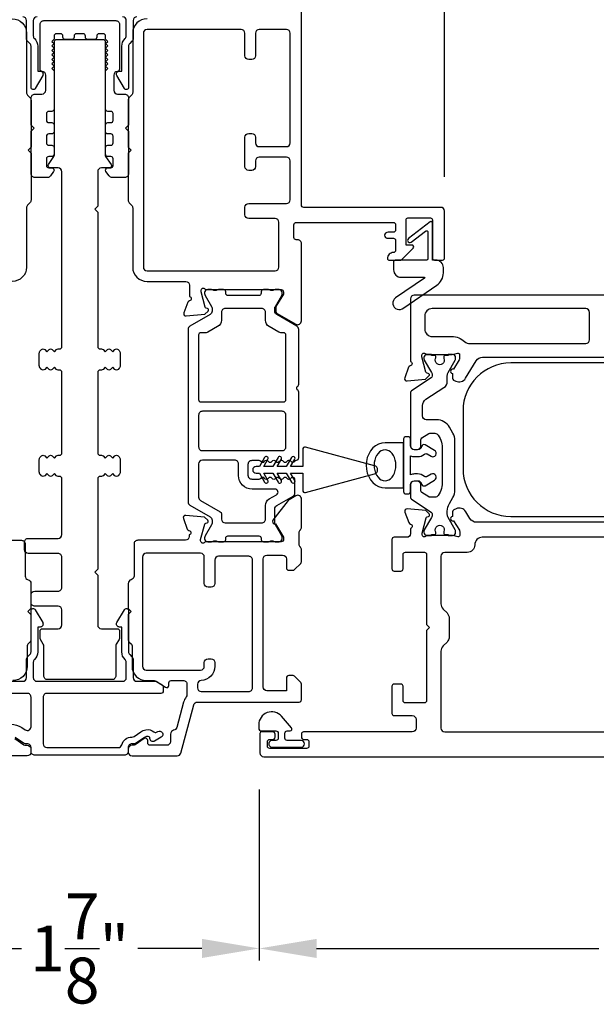
# Model space of a CAD drawing. Extents: x 0 to 68, y 0 to 44.
# Drawn here: x 23.6 to 26.7, y 16.4 to 21.5 of the extents above; entities that cross this region are included whole.
import ezdxf

# ---------------------------------------------------------------- set-up
doc = ezdxf.new("R2010")
doc.units = 0
doc.header["$LTSCALE"] = 2
doc.header["$MEASUREMENT"] = 0
doc.header["$PDMODE"] = 3
doc.layers.get('0').update_dxf_attribs({"linetype": 'CONTINUOUS'})
doc.layers.get('DEFPOINTS').update_dxf_attribs({"color": 3, "linetype": 'CONTINUOUS'})
doc.layers.add('Dim', color=7, linetype='CONTINUOUS')
doc.styles.get("Standard").update_dxf_attribs({"font": 'arial.ttf'})
doc.dimstyles.get("Standard").update_dxf_attribs({"dimtxt": 0.24, "dimasz": 0.3, "dimexe": 0.0625, "dimexo": 0.18, "dimgap": 0.09, "dimtad": 0, "dimdec": 4, "dimzin": 0, "dimdsep": 46, "dimlunit": 4, "dimtxsty": 'STANDARD', "dimcen": 0, "dimadec": 5, "dimazin": 0, "dimtfac": 1, "dimtdec": 4, "dimtofl": 0, "dimtmove": 0, "dimatfit": 3, "dimfxl": 1, "dimtolj": 1, "dimtzin": 0, "dimarcsym": 0})

# ---------------------------------------------------------------- blocks, each defined once
blk = doc.blocks.new('*D254')
at = {"layer": 'DEFPOINTS', "color": 0, "transparency": 16777216}
for p in [(23.0146, 17.6992), (24.8943, 17.6992), (24.8943, 16.6879)]:
    blk.add_point(p, dxfattribs=at)
at = {"layer": 'Dim', "color": 0, "lineweight": -2, "transparency": 16777216}
for p, q in [((23.0146, 17.5192), (23.0146, 16.6254)), ((24.8943, 17.5192), (24.8943, 16.6254)), ((23.3146, 16.6879), (23.6507, 16.6879)), ((24.5943, 16.6879), (24.2582, 16.6879))]:
    blk.add_line(p, q, dxfattribs=at)
at = {"layer": 'Dim', "color": 0, "transparency": 16777216}
for points in [[(23.3146, 16.7379), (23.3146, 16.6379), (23.0146, 16.6879)], [(24.5943, 16.7379), (24.5943, 16.6379), (24.8943, 16.6879)]]:
    blk.add_solid(points, dxfattribs=at)
at = {"layer": 'Dim', "color": 0, "transparency": 16777216, "insert": (23.9545, 16.6879), "char_height": 0.24, "attachment_point": 5}
blk.add_mtext('\\A1;1{\\H1x;\\S7/8;}"', dxfattribs=at)
blk = doc.blocks.new('*D255')
at = {"layer": 'DEFPOINTS', "color": 0, "transparency": 16777216}
for p in [(25.8632, 23.2739), (22.0494, 20.5448), (25.8632, 20.5449)]:
    blk.add_point(p, dxfattribs=at)
at = {"layer": 'Dim', "color": 0, "lineweight": -2, "transparency": 16777216}
for p, q in [((22.0494, 20.7248), (22.0494, 23.3364)), ((25.8632, 20.7249), (25.8632, 23.3364)), ((22.3494, 23.2739), (23.5599, 23.2739)), ((25.5632, 23.2739), (24.3528, 23.2739))]:
    blk.add_line(p, q, dxfattribs=at)
at = {"layer": 'Dim', "color": 0, "transparency": 16777216}
for points in [[(22.3494, 23.3239), (22.3494, 23.2239), (22.0494, 23.2739)], [(25.5632, 23.3239), (25.5632, 23.2239), (25.8632, 23.2739)]]:
    blk.add_solid(points, dxfattribs=at)
at = {"layer": 'Dim', "color": 0, "transparency": 16777216, "insert": (23.9563, 23.2739), "char_height": 0.24, "attachment_point": 5}
blk.add_mtext('\\A1;3{\\H1x;\\S13/16;}"', dxfattribs=at)
blk = doc.blocks.new('*D257')
at = {"color": 0, "lineweight": -2, "transparency": 16777216}
for p, q in [((24.8943, 17.5192), (24.8943, 16.6254)), ((28.9118, 17.5094), (28.9118, 16.6254)), ((25.1943, 16.6879), (26.6703, 16.6879)), ((28.6118, 16.6879), (27.1358, 16.6879))]:
    blk.add_line(p, q, dxfattribs=at)
at = {"color": 0, "transparency": 16777216}
for points in [[(25.1943, 16.7379), (25.1943, 16.6379), (24.8943, 16.6879)], [(28.6118, 16.7379), (28.6118, 16.6379), (28.9118, 16.6879)]]:
    blk.add_solid(points, dxfattribs=at)
at = {"layer": 'DEFPOINTS', "color": 0, "transparency": 16777216}
for p in [(24.8943, 17.6992), (28.9118, 17.6894), (24.8943, 16.6879)]:
    blk.add_point(p, dxfattribs=at)
at = {"color": 0, "transparency": 16777216, "insert": (26.9031, 16.6879), "char_height": 0.24, "attachment_point": 5}
blk.add_mtext('\\A1;4"', dxfattribs=at)

msp = doc.modelspace()

# ---------------------------------------------------------------- linework, layer by layer
for points in [[(24.30709, 21.55117, 0.4142079), (24.23223, 21.47631), (24.23223, 21.16553, -0.1989401), (24.22646, 21.15161), (24.21436, 21.13951, 0.1989456), (24.20859, 21.12558), (24.20859, 20.88022), (24.22435, 20.86447), (24.20859, 20.84871), (24.20859, 20.60217, 0.1989401), (24.21436, 20.58824), (24.22646, 20.57615, -0.1989401), (24.23223, 20.56222), (24.23223, 20.25192, 0.4142008), (24.30708, 20.17707), (24.50992, 20.17707, -0.4141963), (24.52962, 20.15737), (24.52962, 20.09848, -0.7929091), (24.5287, 20.07548, 0.2637248), (24.51983, 20.06792), (24.4996, 20.01234, 0.5484944), (24.51174, 19.99652), (24.60921, 20.00505), (24.62659, 20.02242, 0.5772662), (24.62305, 20.03561), (24.61639, 20.03739, -0.2679302), (24.61082, 20.04296), (24.5895, 20.12255), (24.5895, 20.13043, -0.6885655), (24.61013, 20.1383, 0.2134029), (24.61893, 20.13437), (25.00912, 20.13437, -0.4142719), (25.02094, 20.12255), (25.02094, 20.11073), (24.98155, 20.04619), (24.98155, 20.01989, 0.2679654), (24.98746, 20.00965), (25.08516, 19.95324, 0.5773846), (25.1147, 19.9703), (25.1147, 20.37536, 0.4143091), (25.09501, 20.39506), (25.08758, 20.39506, -0.4142807), (25.07576, 20.40688), (25.07576, 20.47403, -0.4142719), (25.08758, 20.48585), (25.59579, 20.48585, -0.4140734), (25.60761, 20.47403), (25.60761, 20.44645, -0.4140734), (25.59579, 20.43463), (25.56782, 20.43463, 0.3563733), (25.54852, 20.41887, 0.3563733), (25.56782, 20.40312), (25.59579, 20.40312, -0.4140734), (25.60761, 20.3913), (25.60761, 20.34008, -0.4140734), (25.59579, 20.32826, 0.414224), (25.56427, 20.29675, 0.4143836), (25.57215, 20.28887), (25.63403, 20.28887, 0.1990239), (25.6396, 20.29117), (25.69928, 20.35085, 0.6681951), (25.69231, 20.36766), (25.66232, 20.36766), (25.66232, 20.49964, -0.4142742), (25.67216, 20.50949), (25.79035, 20.50949, -0.4141058), (25.8002, 20.49964), (25.8002, 20.29872, 0.4142891), (25.81005, 20.28887), (25.85339, 20.28887, 0.4141207), (25.86324, 20.29872), (25.86324, 20.54494, 0.4141974), (25.84354, 20.56464), (25.12652, 20.56464, -0.4140734), (25.1147, 20.57646), (25.1147, 21.92566, 0.4143091)], [(23.60183, 21.55117, -0.4142079), (23.67669, 21.47631), (23.67669, 21.16553, 0.1989401), (23.68246, 21.15161), (23.69456, 21.13951, -0.1989456), (23.70033, 21.12558), (23.70033, 20.88022), (23.68457, 20.86447), (23.70033, 20.84871), (23.70033, 20.60217, -0.1989401), (23.69456, 20.58824), (23.68246, 20.57615, 0.1989401), (23.67669, 20.56222), (23.67669, 20.25192, -0.4142008), (23.60184, 20.17707)], [(23.73185, 21.5612, 0.4142099), (23.71215, 21.5415), (23.71215, 21.46186, 0.20721), (23.71837, 21.44749, -0.2072114), (23.73579, 21.40726), (23.73579, 21.27753), (23.74761, 21.27753, -0.5773549), (23.76126, 21.25389), (23.72239, 21.18656, -0.7673298), (23.70033, 21.19247), (23.70033, 21.40726, 0.198915), (23.69456, 21.42119), (23.68246, 21.43329, -0.1989162), (23.67669, 21.44722), (23.67669, 21.5415, 0.414209), (23.65699, 21.5612)], [(24.2539, 21.5612, 0.414209), (24.2342, 21.5415), (24.2342, 21.44722, -0.1989139), (24.22843, 21.43329), (24.21633, 21.42119, 0.198915), (24.21056, 21.40726), (24.21056, 21.19247, -0.7673294), (24.1885, 21.18656), (24.14963, 21.25389, -0.5773553), (24.16328, 21.27753), (24.1751, 21.27753), (24.1751, 21.40726, -0.2072114), (24.19252, 21.44749, 0.20721), (24.19874, 21.46186), (24.19874, 21.5415, 0.414209), (24.17904, 21.5612)], [(28.90478, 20.1055), (25.70456, 20.1055, 0.4141937), (25.68486, 20.08581), (25.68486, 19.75853, -0.7928105), (25.68395, 19.73554, 0.2635539), (25.67508, 19.72797), (25.65485, 19.67239, 0.5486309), (25.66698, 19.65658), (25.76446, 19.6651), (25.78183, 19.68248, 0.5775983), (25.7783, 19.69566), (25.77164, 19.69744, -0.268076), (25.76607, 19.70302), (25.74475, 19.7826), (25.74475, 19.79048, -0.6885593), (25.76537, 19.79836, 0.2134547), (25.77418, 19.79442), (25.90133, 19.79442, 0.0631335), (25.9033, 19.79467), (25.93188, 19.80205, -0.4902598), (25.94173, 19.79442), (25.94173, 19.77389, -0.1379313), (25.94, 19.76773), (25.90985, 19.71835, 0.3610528), (25.89795, 19.71427), (25.89589, 19.71091, 0.5811226), (25.90417, 19.69593), (25.90417, 19.67181, 0.291389), (25.91099, 19.6611), (25.92284, 19.65557, 0.3818695), (25.97311, 19.67075), (26.02885, 19.76207, -0.2614344), (26.06248, 19.78094), (27.88272, 19.78094, 0.1095157)], [(24.2391, 18.80331), (24.2391, 18.63584, -0.3468011), (24.22399, 18.61669, 0.3468965), (24.20888, 18.59753), (24.20888, 18.46556), (24.22464, 18.4498), (24.20888, 18.43404), (24.20888, 18.30105, 0.1990512), (24.21234, 18.29269), (24.22512, 18.27992, -0.1985719), (24.22858, 18.27156), (24.22858, 18.16417, 0.4142321), (24.30343, 18.08932), (24.34475, 18.08932, -0.1480715), (24.35567, 18.08601), (24.40325, 18.0543, 0.5990481), (24.42162, 18.06413), (24.42162, 18.0775, -0.4142719), (24.43344, 18.08932), (24.49647, 18.08932, -0.4143128), (24.51617, 18.06962), (24.51617, 18.01596, -0.1688911), (24.51193, 18.00375, 0.1020102), (24.49836, 17.97672), (24.46267, 17.84351, -0.3003588), (24.44642, 17.82911, 0.3733521), (24.4295, 17.8096), (24.4295, 17.77021, -0.4141937), (24.4098, 17.75051), (24.32313, 17.75051, -0.4142719), (24.31131, 17.76233), (24.31131, 17.7757, 0.5990502), (24.29294, 17.78554), (24.24536, 17.75382, -0.1480715), (24.23444, 17.75051), (24.22858, 17.75051, 0.4141963), (24.20888, 17.73081), (24.20888, 17.71505, 0.41419), (24.22858, 17.69535), (24.46496, 17.69535, 0.3393821), (24.48399, 17.70995), (24.55164, 17.96244, -0.3393821), (24.57067, 17.97704), (25.10318, 17.97704, 0.4142719), (25.115, 17.98886), (25.115, 18.07064, 0.199045), (25.11154, 18.07899), (25.07906, 18.11147, 0.1989015), (25.07071, 18.11493), (25.04802, 18.11493, 0.4140796), (25.03621, 18.10311), (25.03621, 18.03614), (24.93375, 18.03614, -0.4141963), (24.91405, 18.05583), (24.91405, 18.72561, -0.4141941), (24.93375, 18.74531), (25.01651, 18.74531, -0.4141941), (25.03621, 18.72561), (25.03621, 18.6783, 0.414076), (25.04802, 18.66648), (25.07071, 18.66648, 0.1989012), (25.07906, 18.66994), (25.11154, 18.70241, 0.1990466), (25.115, 18.71077), (25.115, 18.77262, 0.1989431), (25.10923, 18.78655), (25.1085, 18.78728, -0.1988108), (25.10273, 18.80121), (25.10273, 18.86323, -0.1988111), (25.1085, 18.87716), (25.10923, 18.87789, 0.1989429), (25.115, 18.89182), (25.115, 19.03865, 0.577361), (25.08545, 19.05571), (25.05029, 19.03541, 0.097251), (25.04457, 19.03041), (24.96518, 18.928, 0.3114898), (24.96454, 18.91666), (24.96663, 18.91324, 0.3564872), (24.97857, 18.90904), (25.02124, 18.83914), (25.02124, 18.82732, -0.4142738), (25.00942, 18.8155), (24.61689, 18.8155, 0.2134055), (24.60808, 18.81156, -0.6884556), (24.58745, 18.81944), (24.58745, 18.82732), (24.60877, 18.90691, -0.2680799), (24.61435, 18.91248), (24.62101, 18.91426, 0.5774045), (24.62454, 18.92744), (24.60717, 18.94482), (24.50969, 18.95334, 0.5486271), (24.49755, 18.93753), (24.51778, 18.88195, 0.2637321), (24.52665, 18.87438, -0.7927044), (24.52757, 18.85139), (24.52757, 18.84271, -0.4141941), (24.50787, 18.82301), (24.2588, 18.82301, 0.4143136), (24.2391, 18.80331)], [(27.748, 18.91739), (26.02979, 18.91739, -0.2613739), (25.99616, 18.93626), (25.974, 18.97257, 0.3818691), (25.92372, 18.98775), (25.91188, 18.98223, 0.2913886), (25.90505, 18.97152), (25.90505, 18.9474, 0.581125), (25.89678, 18.93242), (25.89883, 18.92905, 0.3610521), (25.91074, 18.92498), (25.94088, 18.8756, -0.1379309), (25.94261, 18.86944), (25.94261, 18.84891, -0.4902552), (25.93276, 18.84128), (25.90418, 18.84866, 0.063106), (25.90221, 18.84891), (25.77507, 18.84891, 0.2134565), (25.76626, 18.84497, -0.6884863), (25.74563, 18.85285), (25.74563, 18.86073), (25.76695, 18.94031, -0.2679257), (25.77252, 18.94588), (25.77919, 18.94767, 0.5772641), (25.78272, 18.96085), (25.76535, 18.97822), (25.66787, 18.98675, 0.548627), (25.65573, 18.97093), (25.67596, 18.91535, 0.2635592), (25.68483, 18.90779, -0.7928097), (25.68575, 18.88479), (25.68575, 18.85829, -0.4141941), (25.66605, 18.83859), (25.59952, 18.83859, 0.4142735), (25.5877, 18.82678), (25.5877, 18.67388, 0.4142741), (25.59952, 18.66206), (25.63498, 18.66206, 0.4142741), (25.6468, 18.67388), (25.6468, 18.74873, -0.4142745), (25.65862, 18.76055), (25.75783, 18.76055, -0.4142745), (25.76965, 18.74873), (25.76965, 18.38235), (25.78541, 18.36659), (25.76965, 18.35083), (25.76965, 17.98444, -0.4142719), (25.75783, 17.97263), (25.65862, 17.97263, -0.4142719), (25.6468, 17.98444), (25.6468, 18.0593, 0.4142763), (25.63498, 18.07112), (25.59952, 18.07112, 0.4142763), (25.5877, 18.0593), (25.5877, 17.91747, 0.4142781), (25.59952, 17.90565), (25.6948, 17.90565, -0.4141937), (25.71449, 17.88595), (25.71449, 17.84065, -0.4141937), (25.6948, 17.82095), (25.12632, 17.82095, 0.4142763), (25.1145, 17.80913), (25.1145, 17.79337, 0.4142719), (25.12632, 17.78155), (25.14208, 17.78155, -0.4140778), (25.15389, 17.76973), (25.15389, 17.74609, -0.4140778), (25.14208, 17.73428), (24.94903, 17.73428, -0.4142763), (24.93721, 17.74609), (24.93721, 17.76973, -0.4142763), (24.94903, 17.78155), (24.96479, 17.78155, 0.4142719), (24.97661, 17.79337), (24.97661, 17.80913, 0.4142763), (24.96479, 17.82095), (24.9057, 17.82095, 0.4140737), (24.89782, 17.81307), (24.89782, 17.71064, 0.41419), (24.91752, 17.69094), (28.21221, 17.69094, 0.4142719)], [(23.40105, 18.82301), (23.65012, 18.82301, -0.4143136), (23.66982, 18.80331)], [(23.66982, 18.80331), (23.66982, 18.63584, 0.3468011), (23.68493, 18.61669, -0.3468965), (23.70004, 18.59753), (23.70004, 18.46556), (23.68428, 18.4498), (23.70004, 18.43404), (23.70004, 18.30105, -0.1990512), (23.69658, 18.29269), (23.6838, 18.27992, 0.1985719), (23.68034, 18.27156), (23.68034, 18.16417, -0.4142321), (23.60548, 18.08932)], [(27.748, 18.83859), (26.0608, 18.83859, 0.4142538), (26.0214, 18.7992, -0.4141945), (25.98201, 18.7598), (25.8642, 18.7598, 0.4141941), (25.8445, 18.7401), (25.8445, 18.49096, 0.1989426), (25.85604, 18.4631), (25.8763, 18.44284, -0.1989426), (25.88784, 18.41498), (25.88784, 18.31819, -0.1989424), (25.8763, 18.29034), (25.85604, 18.27008, 0.1989428), (25.8445, 18.24222), (25.8445, 17.84065, 0.4141937), (25.8642, 17.82095), (27.88678, 17.82095, 0.4141937)], [(23.55975, 18.08533), (23.65699, 18.08533, 0.414209), (23.67669, 18.10503), (23.67669, 18.19931, -0.198915), (23.68246, 18.21324), (23.69456, 18.22534, 0.1989075), (23.70033, 18.23927), (23.70033, 18.45407, -0.7673298), (23.72239, 18.45998), (23.76126, 18.39265, -0.5773499), (23.74761, 18.36901), (23.73579, 18.36901), (23.73579, 18.23927, -0.207211), (23.71837, 18.19904, 0.20721), (23.71215, 18.18468), (23.71215, 18.10503, 0.414209), (23.73185, 18.08533), (24.17904, 18.08533, 0.414209), (24.19874, 18.10503), (24.19874, 18.18468, 0.207211), (24.19252, 18.19904, -0.2072106), (24.1751, 18.23927), (24.1751, 18.36901), (24.16328, 18.36901, -0.5773495), (24.14963, 18.39265), (24.1885, 18.45998, -0.7673298), (24.21056, 18.45407), (24.21056, 18.23927, 0.1989075), (24.21633, 18.22534), (24.22843, 18.21324, -0.198915), (24.2342, 18.19931), (24.2342, 18.10503, 0.4142099), (24.2539, 18.08533), (24.35114, 18.08533, -0.1316512), (24.35705, 18.08375), (24.38589, 18.0671, -0.267945), (24.3918, 18.05686), (24.3918, 18.03411, -0.414212), (24.37998, 18.02229), (23.78307, 18.02229, 0.4142152), (23.76337, 18.00259), (23.76337, 17.75831, 0.4142099), (23.78307, 17.73861), (24.15607, 17.73861, 0.3382058), (24.17507, 17.75312, -0.3382008), (24.22829, 17.79377, 0.1480412), (24.23922, 17.79708), (24.2745, 17.8206, -0.0986859), (24.30155, 17.83176, -0.2365284), (24.34238, 17.82046, 0.3254368), (24.35621, 17.819), (24.36322, 17.82305, -0.9999979), (24.38096, 17.79235), (24.34615, 17.77222, -0.5714611), (24.32251, 17.78558, 0.4668653), (24.3084, 17.79697, 0.0986899), (24.29417, 17.79109), (24.24995, 17.76162, -0.1480792), (24.23903, 17.75831), (24.22829, 17.75831, 0.4142164), (24.20859, 17.73861), (24.20859, 17.71891, -0.4142149), (24.18889, 17.69921), (23.72003, 17.69921, -0.4142149), (23.70033, 17.71891), (23.70033, 17.73861, 0.4142164), (23.68063, 17.75831), (23.67203, 17.75831, -0.1480792), (23.6611, 17.76162), (23.61689, 17.79109, 0.1480792)], [(23.59503, 17.86075, -0.1480676), (23.65186, 17.84354), (23.6697, 17.83165, 0.5990253), (23.70033, 17.84804), (23.70033, 18.00259, 0.4142143), (23.68063, 18.02229), (23.53091, 18.02229, -0.414212)], [(24.96193, 17.7402), (25.11348, 17.7402, 0.9999007), (25.11348, 17.77563), (25.0402, 17.77563, -0.4141309), (25.02821, 17.78763), (25.02821, 17.81362, -0.4141248), (25.0402, 17.82562), (25.05523, 17.82562, 0.6431374), (25.06276, 17.84215), (25.01053, 17.90223, 0.6937133), (24.89122, 17.85762), (24.89122, 17.84162, 0.4142468), (24.90722, 17.82562), (24.98121, 17.82562, -0.4141821), (24.99321, 17.81362), (24.99321, 17.78763, -0.4141882), (24.98121, 17.77563), (24.96193, 17.77563, 1.0000331), (24.96193, 17.7402)], [(23.61598, 17.78554), (23.66356, 17.75382, 0.1480715), (23.67448, 17.75051), (23.68034, 17.75051, -0.4141963), (23.70004, 17.73081), (23.70004, 17.71505, -0.41419), (23.68034, 17.69535), (23.44396, 17.69535, -0.3393821)]]:
    msp.add_lwpolyline(points, format="xyb")
for points in [[(23.80257, 20.72929, -0.249327), (23.78625, 20.72061), (23.72021, 20.72061, -0.4142136), (23.70052, 20.7403), (23.70052, 20.96273), (23.71627, 20.97848), (23.70052, 20.99423), (23.70052, 21.13759, -0.4142174), (23.72021, 21.15727), (23.75761, 21.15727, 0.4142106), (23.77729, 21.17696), (23.77729, 21.25578, 0.3960102), (23.75884, 21.27542, -0.396008), (23.74777, 21.28721), (23.74777, 21.52179, -0.4142158), (23.76745, 21.54148), (24.14344, 21.54148, -0.4142152), (24.16312, 21.52179), (24.16312, 21.28721, -0.3960068), (24.15205, 21.27542, 0.3960092), (24.13359, 21.25578), (24.13359, 21.17696, 0.4142099), (24.15328, 21.15727), (24.19068, 21.15727, -0.4142174), (24.21037, 21.13759), (24.21037, 20.99423), (24.19462, 20.97848), (24.21037, 20.96273), (24.21037, 20.7403, -0.4142136), (24.19068, 20.72061), (24.12525, 20.72061, -0.2447), (24.10912, 20.72901), (24.09242, 20.75286, -0.6068168), (24.1021, 20.77144), (24.11785, 20.77144, 0.4142133), (24.12966, 20.78325), (24.12966, 20.81869, 0.4142133), (24.11785, 20.8305), (24.1021, 20.8305, -0.4142177), (24.09029, 20.84231), (24.09029, 20.87774, -0.4142115), (24.1021, 20.88955), (24.11785, 20.88955, 0.4142115), (24.12966, 20.90137), (24.12966, 20.9368, 0.4142177), (24.11785, 20.94861), (24.1021, 20.94861, -0.4142133), (24.09029, 20.96042), (24.09029, 20.99585, -0.4142239), (24.1021, 21.00766), (24.11785, 21.00766, 0.4142133), (24.12966, 21.01948), (24.12966, 21.05491, 0.4142133), (24.11785, 21.06672), (24.1021, 21.06672, -0.4142221), (24.09029, 21.07853), (24.09029, 21.27932), (24.1021, 21.29113), (24.09029, 21.30294), (24.1021, 21.31475), (24.09029, 21.32656), (24.1021, 21.33837), (24.09029, 21.35018), (24.1021, 21.36199), (24.09029, 21.37381), (24.1021, 21.38562), (24.09029, 21.39743), (24.1021, 21.40924), (24.09029, 21.42105), (24.1021, 21.43286), (24.09029, 21.44467), (24.09029, 21.46077, 0.4142097), (24.07848, 21.47258), (24.05584, 21.47258, 0.4142097), (24.04403, 21.46077), (24.04403, 21.45486, -0.4142097), (24.03222, 21.44305), (23.99678, 21.44305, -0.4142098), (23.98497, 21.45486), (23.98497, 21.46077, 0.4142097), (23.97316, 21.47258), (23.93773, 21.47258, 0.4142098), (23.92592, 21.46077), (23.92592, 21.45486, -0.4142098), (23.91411, 21.44305), (23.87867, 21.44305, -0.4142098), (23.86686, 21.45486), (23.86686, 21.46077, 0.4142097), (23.85505, 21.47258), (23.83241, 21.47258, 0.4142097), (23.8206, 21.46077), (23.8206, 21.44467), (23.80879, 21.43286), (23.8206, 21.42105), (23.80879, 21.40924), (23.8206, 21.39743), (23.80879, 21.38562), (23.8206, 21.37381), (23.80879, 21.36199), (23.8206, 21.35018), (23.80879, 21.33837), (23.8206, 21.32656), (23.80879, 21.31475), (23.8206, 21.30294), (23.80879, 21.29113), (23.8206, 21.27932), (23.8206, 21.07853, -0.4142221), (23.80879, 21.06672), (23.79304, 21.06672, 0.4142133), (23.78123, 21.05491), (23.78123, 21.01948, 0.4142133), (23.79304, 21.00766), (23.80879, 21.00766, -0.4142239), (23.8206, 20.99585), (23.8206, 20.96042, -0.4142133), (23.80879, 20.94861), (23.79304, 20.94861, 0.4142177), (23.78123, 20.9368), (23.78123, 20.90137, 0.4142115), (23.79304, 20.88955), (23.80879, 20.88955, -0.4142115), (23.8206, 20.87774), (23.8206, 20.84231, -0.4142177), (23.80879, 20.8305), (23.79304, 20.8305, 0.4142133), (23.78123, 20.81869), (23.78123, 20.78325, 0.4142133), (23.79304, 20.77144), (23.80879, 20.77144, -0.6008628), (23.81858, 20.75303)], [(24.97682, 20.23282, 0.41419), (24.99652, 20.25251), (24.99652, 20.48639, 0.41419), (24.97682, 20.50609), (24.83884, 20.50609, -0.4141974), (24.81914, 20.52579), (24.81914, 20.56518, -0.41419), (24.83884, 20.58488), (25.03591, 20.58488, 0.4141953), (25.05561, 20.60458), (25.05561, 20.80734, 0.4141974), (25.03591, 20.82704), (24.89409, 20.82704, 0.4141974), (24.87439, 20.80734), (24.87439, 20.77779, -0.4141974), (24.85469, 20.7581), (24.83884, 20.7581, -0.4141974), (24.81914, 20.77779), (24.81914, 20.93144, -0.4141953), (24.83884, 20.95114), (24.85469, 20.95114, -0.4141953), (24.87439, 20.93144), (24.87439, 20.90189, 0.41419), (24.89409, 20.88219), (25.03591, 20.88219, 0.41419), (25.05561, 20.90189), (25.05561, 21.47568, 0.41419), (25.03591, 21.49538), (24.89399, 21.49538, 0.41419), (24.87429, 21.47568), (24.87429, 21.35754, -0.4141953), (24.85459, 21.33784), (24.83884, 21.33784, -0.4141953), (24.81914, 21.35754), (24.81914, 21.47573, 0.41419), (24.79944, 21.49543), (24.30709, 21.49543, 0.4142304), (24.28797, 21.47631), (24.28797, 20.25192, 0.414218), (24.30708, 20.23282)], [(24.03326, 20.55456), (24.04902, 20.5388), (24.04902, 19.83585, 0.414214), (24.06084, 19.82403), (24.06872, 19.82403, -0.1989122), (24.07708, 19.82056), (24.08842, 19.80922), (24.09976, 19.82056, -0.414213), (24.11648, 19.82056), (24.12782, 19.80922), (24.13916, 19.82056, -0.4142134), (24.15588, 19.82056), (24.16145, 19.81499, -0.1989125), (24.16722, 19.80106), (24.16722, 19.73661, -0.1989124), (24.16145, 19.72268), (24.15588, 19.71711, -0.414214), (24.13916, 19.71711), (24.12782, 19.72845), (24.11648, 19.71711, -0.4142135), (24.09976, 19.71711), (24.08842, 19.72845), (24.07708, 19.71711, -0.1989128), (24.06878, 19.71367), (24.06084, 19.71367, 0.414214), (24.04902, 19.70185), (24.04902, 19.27961, 0.4142145), (24.06084, 19.26779), (24.06872, 19.26779, -0.1989099), (24.07708, 19.26432), (24.08842, 19.25298), (24.09976, 19.26432, -0.4142124), (24.11648, 19.26432), (24.12782, 19.25298), (24.13916, 19.26432, -0.4142129), (24.15588, 19.26432), (24.16145, 19.25875, -0.1989136), (24.16722, 19.24482), (24.16722, 19.18037, -0.1989122), (24.16145, 19.16644), (24.15588, 19.16087, -0.4142173), (24.13916, 19.16087), (24.12782, 19.17221), (24.11648, 19.16087, -0.4142168), (24.09976, 19.16087), (24.08842, 19.17221), (24.07708, 19.16087, -0.1989133), (24.06872, 19.15741), (24.06084, 19.15741, 0.4142167), (24.04902, 19.14559), (24.04902, 18.67159), (24.03326, 18.65583), (24.04902, 18.64007), (24.04902, 18.38001, 0.4142093), (24.06872, 18.36031), (24.15146, 18.36031, -0.4142208), (24.16328, 18.34849), (24.16328, 18.31437, -0.131657), (24.16064, 18.30452), (24.14622, 18.27954, 0.1316551), (24.14358, 18.26969), (24.14358, 18.11373, -0.4142143), (24.12388, 18.09403), (23.78701, 18.09403, -0.4142143), (23.76731, 18.11373), (23.76731, 18.26969, 0.1316551), (23.76467, 18.27954), (23.75025, 18.30452, -0.1316552), (23.74761, 18.31437), (23.74761, 18.34849, -0.4142197), (23.75943, 18.36031), (23.84217, 18.36031, 0.4142095), (23.86187, 18.38001), (23.86187, 18.45883, 0.4142095), (23.84217, 18.47853), (23.72003, 18.47853, -0.4142171), (23.70033, 18.49823), (23.70033, 18.53763, -0.4142134), (23.72003, 18.55733), (23.84217, 18.55733, 0.4142158), (23.86187, 18.57703), (23.86187, 18.73463, 0.4142158), (23.84217, 18.75433), (23.68587, 18.75433, -0.4142127), (23.66617, 18.77403), (23.66617, 18.81343, -0.4142153), (23.68587, 18.83313), (23.84217, 18.83313, 0.4142132), (23.86187, 18.85283), (23.86187, 19.14559, 0.4142159), (23.85005, 19.15741), (23.84217, 19.15741, -0.1989131), (23.83381, 19.16087), (23.82247, 19.17221), (23.81113, 19.16087, -0.4142171), (23.79441, 19.16087), (23.78307, 19.17221), (23.77173, 19.16087, -0.4142168), (23.75501, 19.16087), (23.74944, 19.16644, -0.1989122), (23.74367, 19.18037), (23.74367, 19.24482, -0.1989136), (23.74944, 19.25875), (23.75501, 19.26432, -0.4142124), (23.77173, 19.26432), (23.78307, 19.25298), (23.79441, 19.26432, -0.4142127), (23.81113, 19.26432), (23.82247, 19.25298), (23.83381, 19.26432, -0.1989097), (23.84217, 19.26779), (23.85005, 19.26779, 0.4142137), (23.86187, 19.27961), (23.86187, 19.70185, 0.4142133), (23.85005, 19.71367), (23.84211, 19.71367, -0.1989128), (23.83381, 19.71711), (23.82247, 19.72845), (23.81113, 19.71711, -0.4142138), (23.79441, 19.71711), (23.78307, 19.72845), (23.77173, 19.71711, -0.4142135), (23.75501, 19.71711), (23.74944, 19.72268, -0.1989124), (23.74367, 19.73661), (23.74367, 19.80106, -0.1989125), (23.74944, 19.81499), (23.75501, 19.82056, -0.414213), (23.77173, 19.82056), (23.78307, 19.80922), (23.79441, 19.82056, -0.4142132), (23.81113, 19.82056), (23.82247, 19.80922), (23.83381, 19.82056, -0.198912), (23.84217, 19.82403), (23.85005, 19.82403, 0.4142133), (23.86187, 19.83585), (23.86187, 20.75121, 0.4142132), (23.84217, 20.77091), (23.80157, 20.77091, -0.6065134), (23.79188, 20.7895), (23.8203, 20.83016, 0.153686), (23.82243, 20.83693), (23.82243, 21.43123, -0.4142115), (23.83425, 21.44305), (24.07664, 21.44305, -0.4142117), (24.08846, 21.43123), (24.08846, 20.83693, 0.1536884), (24.09059, 20.83016), (24.11901, 20.7895, -0.6065134), (24.10932, 20.77091), (24.06872, 20.77091, 0.414213), (24.04902, 20.75121), (24.04902, 20.57032)], [(25.77656, 20.2956, -0.4140803), (25.76869, 20.28772), (25.60445, 20.28772, 0.4140672), (25.59657, 20.27984), (25.59657, 20.23825, 0.4141963), (25.63596, 20.19886), (25.75728, 20.19886, -0.7380226), (25.75864, 20.19445), (25.60745, 20.09126, 1.0856836), (25.64984, 20.03895), (25.82267, 20.15692, 0.2478785), (25.85704, 20.222), (25.85704, 20.24947, 0.4142533), (25.81765, 20.28887), (25.8002, 20.28887), (25.8002, 20.4827, 0.6236684), (25.78749, 20.48892), (25.67477, 20.40146, 1.0000121), (25.68926, 20.38279), (25.76385, 20.44066, -0.6236684), (25.77656, 20.43444)], [(24.53186, 19.94311, 0.2681011), (24.52202, 19.92606), (24.52202, 19.02381, 0.2681004), (24.53186, 19.00676), (24.63717, 18.94596, -0.2678938), (24.64701, 18.92892), (24.64701, 18.91331, -0.1317544), (24.64437, 18.90347), (24.61126, 18.84613, 0.1317549), (24.60862, 18.83628), (24.60862, 18.83125, 0.4141547), (24.62437, 18.8155), (24.64501, 18.8155, 0.1623651), (24.65096, 18.81748, -0.1623679), (24.6569, 18.81947), (24.66882, 18.81947, -0.1623071), (24.67476, 18.81748, 0.1621284), (24.68071, 18.8155), (24.70673, 18.8155, 0.4141396), (24.71861, 18.82738), (24.71861, 18.83451, -0.4141974), (24.73049, 18.84639), (24.89223, 18.84639, -0.4141974), (24.90411, 18.83451), (24.90411, 18.82738, 0.4141974), (24.91599, 18.8155), (24.94202, 18.8155, 0.1621284), (24.94796, 18.81748, -0.1623071), (24.95391, 18.81947), (24.96582, 18.81947, -0.1623679), (24.97177, 18.81748, 0.1623651), (24.97771, 18.8155), (24.99835, 18.8155, 0.4141547), (25.0141, 18.83125), (25.0141, 18.83628, 0.1317549), (25.01146, 18.84613), (24.97836, 18.90347, -0.1317544), (24.97572, 18.91331), (24.97572, 18.98797, -0.2678941), (24.98556, 19.00501), (25.07116, 19.05443, 0.2681006), (25.081, 19.07148), (25.081, 19.1404, 0.7425988), (25.05936, 19.14694, -0.5359619), (25.03969, 19.14694, 0.5360259), (25.02002, 19.14694, -0.5359619), (25.00035, 19.14694, 0.5359619), (24.98068, 19.14694, -0.5360259), (24.96101, 19.14694, 0.5359619), (24.94134, 19.14694, -0.5359619), (24.92167, 19.14694, 0.5360259), (24.902, 19.14694, -0.2510558), (24.89217, 19.14166), (24.85665, 19.14166, -0.4142238), (24.83697, 19.16135), (24.83697, 19.22181, -0.4142235), (24.85665, 19.24149), (24.89217, 19.24149, -0.2510561), (24.902, 19.23622, 0.536024), (24.92167, 19.23622, -0.5359582), (24.94134, 19.23622, 0.5359601), (24.96101, 19.23622, -0.5360221), (24.98068, 19.23622, 0.5359601), (25.00035, 19.23622, -0.5359582), (25.02002, 19.23622, 0.536024), (25.03969, 19.23622, -0.5359582), (25.05936, 19.23622, 0.5565152), (25.07942, 19.23686, -0.2593238), (25.08927, 19.24276, 0.4049376), (25.10071, 19.25456), (25.10071, 19.59812, 0.1989346), (25.09725, 19.60647), (25.09331, 19.61041, -0.4144441), (25.09331, 19.62711), (25.09725, 19.63104, 0.198933), (25.10071, 19.6394), (25.10071, 19.92606, 0.2681011), (25.09087, 19.94311), (24.98556, 20.0039, -0.2678909), (24.97572, 20.02095), (24.97572, 20.03655, -0.1317535), (24.97836, 20.0464), (25.01146, 20.10374, 0.1317535), (25.0141, 20.11359), (25.0141, 20.11862, 0.4141541), (24.99835, 20.13437), (24.97771, 20.13437, 0.1623706), (24.97177, 20.13238, -0.1623706), (24.96582, 20.1304), (24.95391, 20.1304, -0.1623099), (24.94796, 20.13238, 0.1621339), (24.94202, 20.13437), (24.91599, 20.13437, 0.4141992), (24.90411, 20.12249), (24.90411, 20.11535, -0.4141992), (24.89223, 20.10347), (24.73049, 20.10347, -0.4141992), (24.71861, 20.11535), (24.71861, 20.12249, 0.4141414), (24.70673, 20.13437), (24.68071, 20.13437, 0.1621339), (24.67476, 20.13238, -0.1623099), (24.66882, 20.1304), (24.6569, 20.1304, -0.1623706), (24.65096, 20.13238, 0.1623706), (24.64501, 20.13437), (24.62437, 20.13437, 0.4141541), (24.60862, 20.11862), (24.60862, 20.11359, 0.1317535), (24.61126, 20.10374), (24.64437, 20.0464, -0.1317535), (24.64701, 20.03655), (24.64701, 20.02095, -0.2678909), (24.63717, 20.0039)], [(25.03382, 19.8972, 0.4142395), (25.02201, 19.90901), (25.00687, 19.90901, -0.1315936), (24.99702, 19.91165), (24.94615, 19.94102, -0.2679979), (24.92647, 19.97512), (24.92647, 20.01622, 0.4142246), (24.90678, 20.03591), (24.71594, 20.03591, 0.4142246), (24.69626, 20.01622), (24.69626, 19.97512, -0.2679979), (24.67658, 19.94102), (24.6257, 19.91165, -0.1317128), (24.61585, 19.90901), (24.58898, 19.90901, 0.414099), (24.57717, 19.8972), (24.57717, 19.55865, 0.4140968), (24.58898, 19.54684), (25.02201, 19.54684, 0.4142373), (25.03382, 19.55865)], [(25.79911, 20.03473, 0.4141932), (25.75971, 19.99534), (25.75971, 19.92836, 0.4141945), (25.79911, 19.88897), (25.90133, 19.88897, -0.1900675), (25.96856, 19.86245, 0.1900436), (25.99545, 19.85185), (26.60201, 19.85185, 0.4141937), (26.62171, 19.87155), (26.62171, 20.01504, 0.4141937), (26.60201, 20.03473)], [(25.90674, 19.04674, 0.1316833), (25.9173, 19.08614), (25.9173, 19.34444, 0.1316832), (25.90674, 19.38384), (25.88919, 19.41424, 0.2679518), (25.82095, 19.45364), (25.76759, 19.45364, -0.4141932), (25.7479, 19.47334), (25.7479, 19.52763, -0.2539542), (25.76584, 19.56067), (25.85997, 19.6218, 0.2539059), (25.8779, 19.65484), (25.8779, 19.68488, -0.1316258), (25.88213, 19.70064), (25.91966, 19.76564, 0.1314419), (25.92124, 19.77155), (25.92124, 19.77866, 0.4142254), (25.90548, 19.79442), (25.88184, 19.79442), (25.88184, 19.79048), (25.86707, 19.79048, 0.4753831), (25.85936, 19.781, 0.1460345), (25.86018, 19.77432, -1.526893), (25.81684, 19.77432, 0.1453428), (25.81766, 19.781, 0.4751766), (25.80995, 19.79048), (25.79517, 19.79048), (25.79517, 19.79442), (25.77153, 19.79442, 0.4142254), (25.75578, 19.77866), (25.75578, 19.77155, 0.1314419), (25.75736, 19.76564), (25.79489, 19.70064, -0.1314917), (25.79911, 19.68488), (25.79911, 19.68265, -0.2541731), (25.79373, 19.67273), (25.69024, 19.60553, 0.2538013), (25.68486, 19.59562), (25.68486, 19.31772, 0.414195), (25.70456, 19.29802), (25.72032, 19.29802, 0.414195), (25.74002, 19.31772), (25.74002, 19.34823, -0.2538044), (25.7454, 19.35815), (25.78031, 19.38082, -0.144928), (25.78675, 19.38273), (25.81299, 19.38273, -0.2679445), (25.83005, 19.37288), (25.83977, 19.35605, -0.1316832), (25.85033, 19.31665), (25.85033, 19.11394, -0.1316834), (25.83977, 19.07454), (25.83005, 19.05771, -0.2679464), (25.81299, 19.04786), (25.78675, 19.04786, -0.1449293), (25.78031, 19.04976), (25.7454, 19.07244, -0.2538021), (25.74002, 19.08235), (25.74002, 19.11286, 0.4141941), (25.72032, 19.13256), (25.70456, 19.13256, 0.4141941), (25.68486, 19.11286), (25.68486, 19.04771, 0.2538029), (25.69024, 19.03779), (25.79373, 18.97059, -0.2541681), (25.79911, 18.96068), (25.79911, 18.95844, -0.1314917), (25.79489, 18.94268), (25.75736, 18.87768, 0.1314406), (25.75578, 18.87177), (25.75578, 18.86466, 0.4142241), (25.77153, 18.84891), (25.79517, 18.84891), (25.79517, 18.85285), (25.80995, 18.85285, 0.4751782), (25.81766, 18.86232, 0.145343), (25.81684, 18.86901, -1.5268907), (25.86018, 18.86901, 0.1460347), (25.85936, 18.86232, 0.4753847), (25.86707, 18.85285), (25.88184, 18.85285), (25.88184, 18.84891), (25.90548, 18.84891, 0.4142241), (25.92124, 18.86466), (25.92124, 18.87177, 0.1314406), (25.91966, 18.87768), (25.88213, 18.94268, -0.1316257), (25.8779, 18.95844), (25.8779, 18.97568, -0.1316832), (25.88846, 19.01508)], [(27.88596, 18.94767, 0.4142105), (28.13596, 19.19767), (28.13596, 19.50067, 0.4142105), (27.88596, 19.75067), (26.20996, 19.75067, 0.4142078), (25.95996, 19.50067), (25.95996, 19.19767, 0.4142077), (26.20996, 18.94767)], [(24.57717, 19.31169, 0.4142228), (24.59686, 19.29201), (25.01414, 19.29201, 0.4142228), (25.03382, 19.31169), (25.03382, 19.47795, 0.4142228), (25.01414, 19.49763), (24.59686, 19.49763, 0.4142228), (24.57717, 19.47795)], [(25.66122, 19.365, 0.4140756), (25.64941, 19.35318), (25.64941, 19.07741, 0.414075), (25.66122, 19.06559), (25.67304, 19.06559, 0.4142735), (25.68486, 19.07741), (25.68486, 19.11286, -0.4141993), (25.70653, 19.13453), (25.72229, 19.13453, -0.3620844), (25.7436, 19.11677, 0.5184448), (25.76114, 19.10866), (25.81091, 19.1374, 0.9999552), (25.79318, 19.16811), (25.77199, 19.15587, -0.3126171), (25.75858, 19.15698, 0.1737906), (25.72229, 19.16999), (25.70653, 19.16999, 0.0975549), (25.68486, 19.16572), (25.68486, 19.26487, 0.0975566), (25.70653, 19.2606), (25.72229, 19.2606, 0.1737911), (25.75858, 19.2736, -0.3126212), (25.77199, 19.27471), (25.79318, 19.26248, 0.9999552), (25.81091, 19.29319), (25.76114, 19.32192, 0.5184455), (25.7436, 19.31382, -0.362084), (25.72229, 19.29605), (25.70653, 19.29605, -0.4141993), (25.68486, 19.31772), (25.68486, 19.35318, 0.4142741), (25.67304, 19.365)], [(25.49701, 19.21296), (25.13611, 19.30966, 0.4931029), (25.12123, 19.29825), (25.12123, 19.20909), (25.05838, 19.20909), (25.08005, 19.24662, 1.0000218), (25.06272, 19.25662), (25.03527, 19.20909), (24.98824, 19.20909), (25.00991, 19.24662, 0.9999789), (24.99258, 19.25662), (24.96513, 19.20909), (24.9181, 19.20909), (24.93977, 19.24662, 0.9999782), (24.92243, 19.25662), (24.89499, 19.20909), (24.87748, 19.20909, 0.9999812), (24.87748, 19.17407), (24.89499, 19.17407), (24.92243, 19.12654, 0.9999786), (24.93977, 19.13654), (24.9181, 19.17407), (24.96513, 19.17407), (24.99258, 19.12654, 0.9999786), (25.00991, 19.13654), (24.98824, 19.17407), (25.03527, 19.17407), (25.06272, 19.12654, 1.0000215), (25.08005, 19.13654), (25.05838, 19.17407), (25.12123, 19.17407), (25.12123, 19.08491, 0.4931036), (25.13611, 19.0735), (25.49701, 19.1702, 0.7673983)], [(24.57715, 19.04877, 0.2678931), (24.58699, 19.03172), (24.69033, 18.97206, -0.2677746), (24.69624, 18.96183), (24.69624, 18.9336, 0.4141883), (24.71592, 18.91392), (24.90685, 18.91392, 0.4142232), (24.92653, 18.9336), (24.92653, 19.00497, -0.2679971), (24.94621, 19.03906), (24.98439, 19.0611, 0.7672445), (24.97652, 19.09049), (24.85665, 19.09049, -0.4142163), (24.7858, 19.16135), (24.7858, 19.22308, 0.4142234), (24.76611, 19.24276), (24.59683, 19.24276, 0.4141885), (24.57715, 19.22308)], [(24.68164, 18.73936, 0.4141941), (24.66194, 18.71966), (24.66194, 18.59753, -0.414195), (24.64224, 18.57784), (24.62648, 18.57784, -0.414195), (24.60678, 18.59753), (24.60678, 18.73542, 0.4141941), (24.58709, 18.75512), (24.30343, 18.75512, 0.4141941), (24.28374, 18.73542), (24.28374, 18.16417, 0.4141937), (24.30343, 18.14448), (24.58709, 18.14448, 0.4141937), (24.60678, 18.16417), (24.60678, 18.18387, -0.4141937), (24.62648, 18.20357), (24.64224, 18.20357, -0.4141937), (24.66194, 18.18387), (24.66194, 18.16417, -0.4020646), (24.59021, 18.08939, 0.4020172), (24.57133, 18.06971), (24.57133, 18.05189, 0.4141937), (24.59103, 18.0322), (24.83922, 18.0322, 0.4143128), (24.85892, 18.05189), (24.85892, 18.71966, 0.4143132), (24.83922, 18.73936)]]:
    msp.add_lwpolyline(points, format="xyb", close=True)
msp.add_lwpolyline([(25.64941, 19.33348), (25.552, 19.33348), (25.5349, 19.33169), (25.51832, 19.32635), (25.50276, 19.31765), (25.48869, 19.30583), (25.47655, 19.29126), (25.46671, 19.27439), (25.45945, 19.25572), (25.45501, 19.23582), (25.45351, 19.21529), (25.45501, 19.19477), (25.45945, 19.17487), (25.46671, 19.1562), (25.47655, 19.13932), (25.48869, 19.12475), (25.50276, 19.11294), (25.51832, 19.10423), (25.5349, 19.0989), (25.552, 19.0971), (25.64941, 19.0971)], close=True)
at = {"flags": 128}
msp.add_lwpolyline([(25.56192, 19.29483), (25.552, 19.29605), (25.54208, 19.29483), (25.53246, 19.29118), (25.52344, 19.28523), (25.51528, 19.27716), (25.50824, 19.26721), (25.50253, 19.25567), (25.49832, 19.24291), (25.49574, 19.22932), (25.49487, 19.21529), (25.49574, 19.20127), (25.49832, 19.18767), (25.50253, 19.17491), (25.50824, 19.16338), (25.51528, 19.15342), (25.52344, 19.14535), (25.53246, 19.1394), (25.54208, 19.13576), (25.552, 19.13453), (25.56192, 19.13576), (25.57154, 19.1394), (25.58057, 19.14535), (25.58872, 19.15342), (25.59576, 19.16338), (25.60147, 19.17491), (25.60568, 19.18767), (25.60826, 19.20127), (25.60913, 19.21529), (25.60826, 19.22932), (25.60568, 19.24291), (25.60147, 19.25567), (25.59576, 19.26721), (25.58872, 19.27716), (25.58057, 19.28523), (25.57154, 19.29118), (25.56192, 19.29483)], dxfattribs=at)

# ---------------------------------------------------------------- dimensions: what is measured, and where the dimension line sits
dim = msp.add_linear_dim(base=(24.89435, 16.68795), p1=(28.91183, 17.68936), p2=(24.89435, 17.6992), angle=180, dimstyle='STANDARD', override={"dimpost": '\\X'})
dim.commit()
dim.dimension.update_dxf_attribs({"geometry": '*D257', "text_midpoint": (26.90309, 16.68795)})
at = {"layer": 'Dim'}
for base, p1, p2, picture, middle in [((25.86324, 23.27387), (22.04945, 20.54481), (25.86324, 20.54494), '*D255', (23.95634, 23.27387)), ((24.89435, 16.68795), (23.01457, 17.6992), (24.89435, 17.6992), '*D254', (23.95446, 16.68795))]:
    dim = msp.add_linear_dim(base=base, p1=p1, p2=p2, dimstyle='STANDARD', override={"dimpost": '\\X'}, dxfattribs=at)
    dim.commit()
    dim.dimension.update_dxf_attribs({"geometry": picture, "text_midpoint": middle})

doc.saveas('drawing.dxf')
